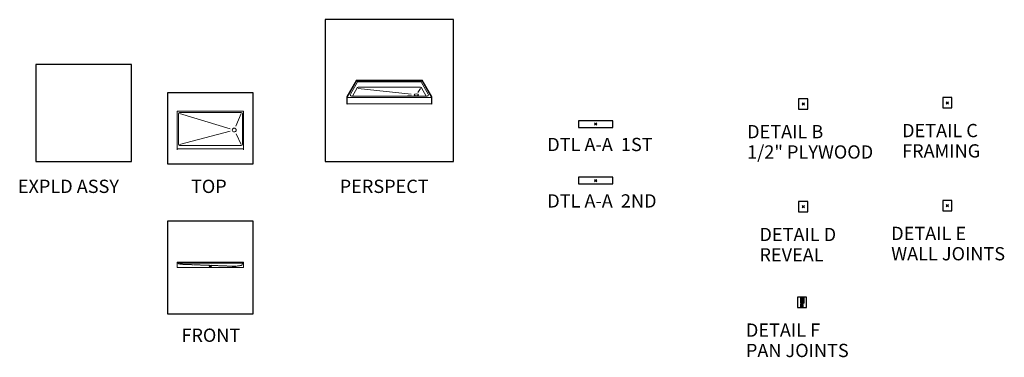
# Model space of a CAD drawing. Units: inches. Extents: x 2 to 891, y -14 to 291.
import ezdxf

# ---------------------------------------------------------------- set-up
doc = ezdxf.new("R2010")
doc.units = ezdxf.units.IN
doc.header["$LTSCALE"] = 0.375
doc.header["$MEASUREMENT"] = 0
doc.header["$PDMODE"] = 35
doc.header["$PDSIZE"] = -1.5
doc.linetypes.add('HIDDEN', pattern=[0.375, 0.25, -0.125])
doc.layers.get('Defpoints').update_dxf_attribs({"lineweight": 13})
for name, color, linetype, lineweight in [('DIMENSION', 1, 'Continuous', 13), ('HIDDEN', 1, 'HIDDEN', 13), ('OBJECT', 7, 'Continuous', 13), ('TEXT', 7, 'Continuous', 13)]:
    doc.layers.add(name, color=color, linetype=linetype, lineweight=lineweight)
doc.layers.add('VPORT', color=5, linetype='Continuous', lineweight=30, plot=False)
doc.styles.add('DIM-DTL', font='arial.ttf', dxfattribs={"height": 0.3125})
doc.styles.get("Standard").update_dxf_attribs({"font": 'arial.ttf', "height": 0.078125})
doc.dimstyles.new('THRESHOLD Dimension STD', dxfattribs={"dimscale": 0, "dimtxt": 0.3125, "dimasz": 0.3125, "dimexe": 0.3125, "dimexo": 0.25, "dimgap": 0.046875, "dimtad": 0, "dimtoh": 1, "dimdec": 6, "dimrnd": 0.015625, "dimzin": 12, "dimdsep": 46, "dimlunit": 5, "dimtxsty": 'DIM-DTL', "dimcen": 0.3125, "dimclrd": 256, "dimclre": 256, "dimclrt": 256, "dimadec": 0, "dimazin": 0, "dimtfac": 1, "dimtdec": 6, "dimtofl": 0, "dimtmove": 0, "dimatfit": 1, "dimfxl": 1, "dimfrac": 1, "dimtolj": 1, "dimtzin": 0, "dimlwd": -1, "dimlwe": -1, "dimarcsym": 0})

# ---------------------------------------------------------------- blocks, each defined once
blk = doc.blocks.new('paneel')
for p, q in [((30.03, 15.5), (-30.03, 15.5)), ((-30.03, 15.5), (-30.03, -19.5)), ((-28.91, 13.38), (-28.91, -14.5)), ((27.91, 14.38), (-27.91, 14.38)), ((-27.91, 13.38), (17.81, -0.38)), ((27.91, 13.38), (23.06, 2.07)), ((28.91, 13.38), (28.91, -14.5)), ((30.03, 15.5), (30.03, -19.5)), ((-27.91, -14.5), (17.78, -2.48)), ((27.91, -14.5), (23.24, -4.98)), ((27.91, -15.5), (-27.91, -15.5)), ((30.03, -18.5), (-30.03, -18.5))]:
    blk.add_line(p, q)
blk.add_circle((21.53, -1.5), 1.75)
for centre, start, end in [((-27.91, 13.38), 90, 180), ((27.91, 13.38), 0, 90), ((-27.91, -14.5), 180, 270), ((27.91, -14.5), 270, 0)]:
    blk.add_arc(centre, 1, start, end)
blk = doc.blocks.new('*D14')
at = {"layer": 'Defpoints', "color": 0}
for p in [(-1.37, 3.68), (1.99, 4.14), (1.99, 1.16)]:
    blk.add_point(p, dxfattribs=at)
at = {"layer": 'DIMENSION', "transparency": 16777216}
for p, q in [((-1.37, 3.93), (-1.37, 4.45)), ((-1.06, 4.14), (0.02, 4.14)), ((1.68, 4.14), (0.6, 4.14)), ((1.99, 1.41), (1.99, 4.45))]:
    blk.add_line(p, q, dxfattribs=at)
for points in [[(-1.06, 4.19), (-1.06, 4.09), (-1.37, 4.14)], [(1.68, 4.19), (1.68, 4.09), (1.99, 4.14)]]:
    blk.add_solid(points, dxfattribs=at)
at = {"layer": 'DIMENSION', "transparency": 16777216, "insert": (0.31, 4.14), "char_height": 0.3125, "attachment_point": 5, "style": 'DIM-DTL'}
blk.add_mtext('\\A1;\\A1;1{\\H0.7x;\\S1/4;}"', dxfattribs=at)
blk = doc.blocks.new('BREAKLINE')
for p, q in [((-0.125, 0.0625), (0, 0.125)), ((-0.125, 0.0625), (0.125, -0.0625)), ((0.125, -0.0625), (0, -0.125))]:
    blk.add_line(p, q)
blk = doc.blocks.new('PIN JOINT')
at = {"layer": 'Defpoints'}
for p in [(-4.1873186, 4.6831925), (4.1873186, 4.6831925), (-4.1873186, -4.6831925), (4.1873186, -4.6831925)]:
    blk.add_point(p, dxfattribs=at)
at = {"layer": 'OBJECT'}
for p, q in [((-1.6163851, 3.6832349), (-0.4020124, 3.6832349)), ((-0.8999799, 0.1456601), (-0.8999799, 3.6832349)), ((-0.8999799, 1.9144475), (0.8688075, 3.6832349)), ((-0.8999799, 2.4154031), (0.3678519, 3.6832349)), ((-0.8999799, 2.9163587), (-0.3123761, 3.5039625)), ((1.1000201, 1.4426324), (-0.8999799, 1.4426324)), ((-0.3999799, 1.4426324), (-0.3999799, 3.67917)), ((-0.170921, 3.6454176), (0.0209572, 3.8372958)), ((0.1219861, 0.0264167), (0.0802576, -0.0093692)), ((0.0979876, 3.6832349), (1.3123604, 3.6832349)), ((0.1000201, 1.4426324), (0.1000201, 3.6832349)), ((0.2945854, 0.0264167), (0.1219861, 0.0264167)), ((0.3303713, -0.0093692), (0.2945854, 0.0264167)), ((0.6000201, 1.4426324), (0.6000201, 3.6832349)), ((1.1000201, 1.4426324), (1.1000201, 3.6832349)), ((-1.6163851, -3.8845601), (-0.4020124, -3.8845601)), ((1.1000201, -1.8553492), (-0.8999799, -1.8553492)), ((-0.8999799, -3.8792161), (1.1000201, -1.8792161)), ((0.0451819, -0.6250292), (-0.6169222, -0.6269027)), ((-0.4043683, -3.8845601), (1.1000201, -2.3801717)), ((-0.3999799, -1.8553492), (-0.3999799, -3.8886249)), ((0.3303713, -0.0093692), (0.0802576, -0.0093692)), ((0.0802576, -0.0093692), (0.0802576, -1.0126026)), ((0.0975209, -3.8836265), (1.1000201, -2.8811273)), ((0.0979876, -3.8845601), (1.3123604, -3.8845601)), ((0.1000201, -1.8553492), (0.1000201, -3.8845601)), ((0.2053144, -1.1346234), (0.1904573, -1.1346234)), ((0.1904573, -1.1346234), (0.1904573, -1.2209233)), ((0.2231427, -1.1346234), (0.2053144, -1.1346234)), ((0.2231427, -1.2179518), (0.2231427, -1.1346234)), ((0.3303713, -1.0126026), (0.3303713, -0.0093692)), ((1.0867204, -0.6225748), (0.3517523, -0.6216058)), ((0.3547238, -0.2510211), (1.0867204, -0.2521839)), ((0.6000201, -1.8553492), (0.6000201, -3.8845601)), ((1.0867204, -0.2521839), (1.0867204, -0.6225748)), ((1.1000201, -1.8553492), (1.1000201, -3.8845601))]:
    blk.add_line(p, q, dxfattribs=at)
for points in [[(-1.3695895, 3.6832349), (-1.3695895, 3.6832349), (-1.3695895, 0.0439867), (-1.3695895, 0.0439867)], [(-1.3695895, 0.0439867), (-1.3695895, 0.0439867), (-1.3080946, -0.6154045), (-0.7250552, -0.6409844)], [(-0.5361133, -0.244174), (-0.892616, -0.2538633), (-0.8999799, 0.1456601), (-0.8999799, 0.1456601)], [(1.6191815, 0.5298744), (1.6191815, 0.5298744), (1.6191815, 1.1636212), (1.6191815, 1.1636212)], [(1.6191815, 1.1636212), (1.6191815, 1.1636212), (1.9895724, 1.1636212), (1.9895724, 1.1636212)], [(1.6191815, -0.1587141), (1.6191815, -0.1587141), (1.6191815, 0.5298744), (1.6191815, 0.5298744)], [(1.9895724, 1.1636212), (1.9895724, 1.1636212), (1.9895724, -0.3059273), (1.9895724, -0.3059273)], [(-1.3143603, -1.3674904), (-1.3143603, -0.544414), (-0.5941846, -0.6267734), (-0.5941846, -0.6267734)], [(-1.3143603, -3.8845601), (-1.3143603, -3.8845601), (-1.3143603, -1.3674904), (-1.3143603, -1.3674904)], [(-0.8999799, -1.4703911), (-0.8999799, -1.1000003), (-0.5707365, -1.0177056), (-0.5707365, -1.0177056)], [(-0.8999799, -3.8845601), (-0.8999799, -3.8845601), (-0.8999799, -1.4703911), (-0.8999799, -1.4703911)], [(-0.7250552, -0.6409844), (-0.7250552, -0.6409844), (0.0481534, -0.6384006), (0.0481534, -0.6384006)], [(-0.5707365, -1.0177056), (-0.5707365, -1.0177056), (-0.3766915, -1.0133131), (0.8167111, -1.0133131)], [(0.0754127, -0.2420423), (0.0754127, -0.2420423), (-0.5361133, -0.244174), (-0.5361133, -0.244174)], [(-0.4006564, -1.1071058), (-0.4271406, -1.0739037), (-0.4619576, -1.0565921), (-0.4877312, -1.0267489)], [(-0.2745659, -1.1839745), (-0.3199766, -1.1613015), (-0.3695859, -1.1461215), (-0.4006564, -1.1071058)], [(-0.1033877, -1.3299604), (-0.1690168, -1.2959186), (-0.2049965, -1.2187269), (-0.2745659, -1.1839745)], [(0.1903282, -1.2160139), (0.0938871, -1.2227318), (-0.0204471, -1.176223), (-0.1429848, -1.0155093)], [(0.212872, -1.3647774), (0.1069354, -1.3931349), (-0.0064298, -1.3802157), (-0.1033877, -1.3299604)], [(0.4432843, -1.3052849), (0.3684181, -1.3408125), (0.2901929, -1.3441068), (0.212872, -1.3647774)], [(0.227406, -1.2160139), (0.3239118, -1.2227318), (0.4381813, -1.176223), (0.5607836, -1.0155093)], [(0.3517525, -0.6349124), (0.3517525, -0.6349124), (1.2218544, -0.6350416), (1.2218544, -0.6350416)], [(0.6874555, -1.1510954), (0.6013496, -1.1988315), (0.5323616, -1.2631686), (0.4432843, -1.3052849)], [(0.8818235, -1.110271), (0.8254315, -1.1620766), (0.7534075, -1.1145343), (0.6874555, -1.1510954)], [(0.8167111, -1.0133131), (0.8167111, -1.0133131), (1.2754687, -1.0133131), (1.2754687, -1.0133131)], [(0.9293012, -1.0267489), (0.9198056, -1.058207), (0.9072095, -1.0868874), (0.8818235, -1.110271)], [(1.9895724, -0.3059273), (1.9895724, -0.3059273), (2.0018455, -1.0100833), (1.2099688, -1.0160261)], [(1.2218544, -0.6350416), (1.7219531, -0.6112704), (1.6191815, -0.1587141), (1.6191815, -0.1587141)]]:
    blk.add_open_spline(points, degree=3, dxfattribs=at)
at = {"layer": 'OBJECT', "xscale": 2, "yscale": 2, "zscale": 2, "rotation": 270}
for p in [(-0.1520124, 3.6832349), (-0.1520124, -3.8845601)]:
    blk.add_blockref('BREAKLINE', p, dxfattribs=at)
at = {"layer": 'TEXT', "insert": (1.4286288, -2.0948989), "char_height": 0.3125, "width": 2.255002019, "attachment_point": 1, "style": 'DIM-DTL'}
blk.add_mtext('\\A1;INDEXING PIN', dxfattribs=at)
at = {"layer": 'DIMENSION'}
dim = blk.add_linear_dim(base=(1.9895724, 4.139262), p1=(-1.3695895, 3.6832349), p2=(1.9895724, 1.1636212), text='\\A1;1{\\H0.7x;\\S1/4;}"', dimstyle='THRESHOLD Dimension STD', override={"dimscale": 1, "dimpost": '"'}, dxfattribs=at)
dim.commit()
dim.dimension.update_dxf_attribs({"geometry": '*D14', "text_midpoint": (0.3099914, 4.139262)})
at = {"layer": 'TEXT', "annotation_type": 0, "has_hookline": 1, "hookline_direction": 0, "text_width": 2.0423346}
blk.add_leader([(0.2245272, -0.5429242), (1.0692538, -2.2511489), (1.3817538, -2.2511489)], dimstyle='THRESHOLD Dimension STD', override={"dimscale": 1}, dxfattribs=at)

msp = doc.modelspace()

# ---------------------------------------------------------------- linework, layer by layer
at = {"layer": 'Defpoints'}
for p in [(705.39, 219.99), (713.77, 219.99), (705.39, 210.63), (713.77, 210.63)]:
    msp.add_point(p, dxfattribs=at)
at = {"layer": 'HIDDEN'}
for p, q in [((145.28, 71.2), (145.28, 71.19)), ((202.84, 71.2), (202.77, 70.09)), ((146.05, 70.24), (193.46, 68.45)), ((193.46, 68.45), (193.82, 68.08)), ((193.46, 68.45), (197.46, 68.45)), ((193.82, 68.08), (197.11, 68.08)), ((197.46, 68.45), (197.11, 68.08)), ((201.81, 69.15), (197.46, 68.45))]:
    msp.add_line(p, q, dxfattribs=at)
for centre, start, end in [((146.09, 71.24), 183.13634, 267.82513), ((201.78, 70.15), 272.17487, 356.70089)]:
    msp.add_arc(centre, 1, start, end, dxfattribs=at)
at = {"layer": 'OBJECT'}
for p, q in [((305.96, 236.82), (297.21, 221.67)), ((305.96, 235.82), (297.46, 221.1)), ((306.57, 234.72), (300.43, 224.09)), ((305.96, 236.82), (365.33, 236.82)), ((305.96, 236.82), (305.96, 235.82)), ((305.96, 235.82), (365.33, 235.82)), ((307.55, 235.28), (363.75, 235.28)), ((364.72, 234.72), (370.86, 224.09)), ((365.33, 236.82), (365.33, 235.82)), ((365.33, 236.82), (374.08, 221.67)), ((365.33, 235.82), (373.83, 221.1)), ((306.57, 229.72), (302.35, 222.4)), ((307.55, 230.28), (363.75, 230.28)), ((307.55, 229.16), (355.32, 223.96)), ((355.3, 223.02), (348.87, 222.4)), ((363.75, 229.16), (361.44, 225.7)), ((364.72, 229.72), (368.95, 222.4)), ((297.21, 221.67), (297.21, 214.92)), ((297.46, 215.35), (297.21, 214.92)), ((297.46, 221.1), (297.46, 215.35)), ((297.46, 221.1), (373.83, 221.1)), ((373.83, 215.35), (297.46, 215.35)), ((301.41, 222.4), (369.89, 222.4)), ((373.83, 221.1), (373.83, 215.35)), ((373.83, 215.35), (374.08, 214.92)), ((374.08, 221.67), (374.08, 214.92)), ((143.96, 72.2), (203.96, 72.2)), ((143.96, 67.2), (143.96, 72.2)), ((143.96, 71.2), (203.96, 71.2)), ((203.96, 67.2), (203.96, 72.2)), ((143.96, 67.2), (203.96, 67.2))]:
    msp.add_line(p, q, dxfattribs=at)
for centre, start, end in [((307.55, 234.16), 90, 150), ((363.75, 234.16), 30, 90), ((301.41, 223.53), 150, 270), ((307.55, 229.16), 90, 150), ((363.75, 229.16), 30, 90), ((369.89, 223.53), 270, 30)]:
    msp.add_arc(centre, 1.12, start, end, dxfattribs=at)
msp.add_ellipse((359.94, 223.46), major_axis=(2, 0), ratio=0.5, dxfattribs=at)
at = {"layer": 'VPORT'}
for points in [[(277.58, 163.27), (393.71, 163.27), (393.71, 291.5), (277.58, 291.5)], [(16.3, 163.27), (102.68, 163.27), (102.68, 250.8), (16.3, 250.8)], [(135.23, 161), (212.7, 161), (212.7, 225.25), (135.23, 225.25)], [(705.39, 210.63), (713.77, 210.63), (713.77, 219.99), (705.39, 219.99)], [(835.57, 211.62), (843.95, 211.62), (843.95, 220.98), (835.57, 220.98)], [(506.46, 193.98), (537.54, 193.98), (537.54, 200.05), (506.46, 200.05)], [(506.46, 142.92), (537.54, 142.92), (537.54, 149), (506.46, 149)], [(705.39, 117.59), (713.77, 117.59), (713.77, 126.96), (705.39, 126.96)], [(835.57, 118.58), (843.95, 118.58), (843.95, 127.95), (835.57, 127.95)], [(135.23, 25.22), (212.7, 25.22), (212.7, 109.32), (135.23, 109.32)], [(704.26, 31.05), (712.64, 31.05), (712.64, 40.42), (704.26, 40.42)]]:
    msp.add_lwpolyline(points, close=True, dxfattribs=at)
at = {"layer": 'VPORT', "color": 2}
for p in [(709.58, 215.31), (839.76, 216.3), (522, 197.02), (522, 145.96), (709.58, 122.27), (839.76, 123.26), (173.96, 68.52), (708.45, 35.74)]:
    msp.add_point(p, dxfattribs=at)

# ---------------------------------------------------------------- block references
msp.add_blockref('PIN JOINT', (708.45, 35.74))
at = {"layer": 'OBJECT'}
msp.add_blockref('paneel', (173.96, 193.12), dxfattribs=at)

# ---------------------------------------------------------------- texts
at = {"layer": 'VPORT'}
for s, p in [('DETAIL B', (658.9, 184.18)), ('DETAIL C', (798.89, 185.17)), ('DTL A-A  1ST', (478.31, 172.57)), ('1/2" PLYWOOD', (658.9, 165.78)), ('FRAMING', (798.89, 166.76)), ('EXPLD ASSY', (0, 134.7)), ('TOP', (156.39, 134.7)), ('PERSPECT', (290.77, 134.7)), ('DTL A-A  2ND', (478.31, 121.51)), ('DETAIL D', (670.04, 91.14)), ('DETAIL E', (789.08, 92.13)), ('REVEAL', (670.04, 72.74)), ('WALL JOINTS', (789.08, 73.73)), ('FRONT', (147.74, 0)), ('DETAIL F', (657.77, 4.61)), ('PAN JOINTS', (657.77, -13.8))]:
    msp.add_text(s, height=12, dxfattribs=at).set_placement(p)

doc.saveas('drawing.dxf')
